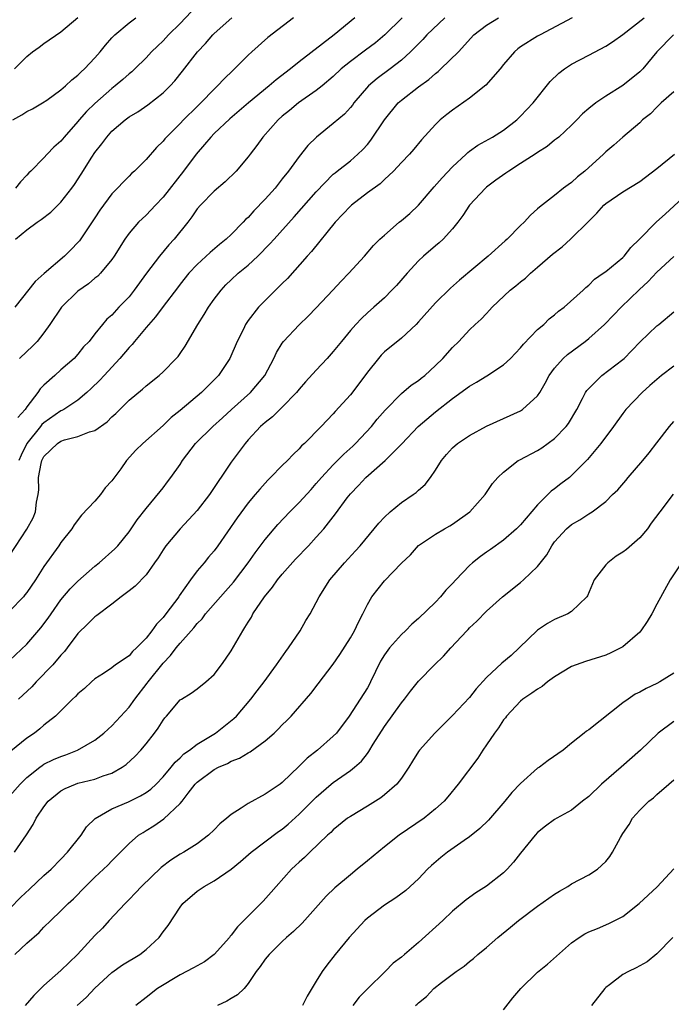
# Model space of a CAD drawing. Units: inches. Extents: x 2550000 to 2553000, y 1542000 to 1545000.
# Drawn here: x 2551394 to 2551471, y 1543061 to 1543177 of the extents above; entities that cross this region are included whole.
import ezdxf

# ---------------------------------------------------------------- set-up
doc = ezdxf.new("R2010")
doc.units = ezdxf.units.IN
doc.header["$MEASUREMENT"] = 0
doc.layers.add('LD25501542_2ft', color=85, linetype='Continuous')

msp = doc.modelspace()

# ---------------------------------------------------------------- linework, layer by layer
at = {"layer": 'LD25501542_2ft'}
for points, elevation in [([(2551414.31, 1543177.69), (2551413, 1543176.33), (2551411.65, 1543175), (2551411, 1543174.3), (2551410.33, 1543173.67), (2551409.65, 1543173), (2551409, 1543172.31), (2551407.69, 1543171), (2551407.33, 1543170.67), (2551407, 1543170.41), (2551406.26, 1543169.74), (2551405.39, 1543169), (2551405, 1543168.71), (2551403, 1543166.94), (2551402.02, 1543165.98), (2551401.15, 1543165), (2551401, 1543164.81), (2551399.37, 1543163), (2551399, 1543162.52), (2551398.18, 1543161.82), (2551397.38, 1543161), (2551397, 1543160.56), (2551395.46, 1543159), (2551395.22, 1543158.78), (2551395, 1543158.51), (2551394.26, 1543157.74), (2551393.67, 1543157)], 7932), ([(2551393, 1543101.57), (2551395, 1543103.44), (2551396.65, 1543105.35), (2551397.51, 1543106.49), (2551397.84, 1543107), (2551399, 1543108.64), (2551400.07, 1543109.93), (2551401, 1543110.84), (2551403, 1543112.62), (2551403.5, 1543113), (2551405.35, 1543114.65), (2551405.7, 1543115), (2551407, 1543116.63), (2551407.26, 1543117), (2551407.94, 1543118.06), (2551409, 1543119.39), (2551410.65, 1543121.35), (2551411, 1543121.79), (2551411.51, 1543122.49), (2551411.92, 1543123), (2551413, 1543124.55), (2551413.28, 1543125), (2551414.8, 1543127), (2551416.84, 1543129), (2551417.98, 1543130.02), (2551419.02, 1543131), (2551421.28, 1543133), (2551422.94, 1543135), (2551424.01, 1543137), (2551424.32, 1543137.68), (2551425, 1543138.8), (2551425.15, 1543139), (2551427, 1543140.95), (2551428.05, 1543141.95), (2551429, 1543142.92), (2551430.94, 1543145), (2551431.92, 1543146.08), (2551432.81, 1543147), (2551434.66, 1543149), (2551435.73, 1543150.27), (2551436.47, 1543151), (2551437, 1543151.49), (2551438.74, 1543153), (2551439, 1543153.2), (2551439.98, 1543154.02), (2551441.01, 1543154.99), (2551442.85, 1543157.15), (2551443.79, 1543158.21), (2551445, 1543159.51), (2551446.62, 1543161), (2551446.81, 1543161.19), (2551447, 1543161.33), (2551447.97, 1543162.03), (2551449.69, 1543163), (2551451, 1543163.82), (2551452.54, 1543165), (2551453, 1543165.44), (2551454.49, 1543167), (2551456.48, 1543169.52), (2551457.49, 1543170.51), (2551458.14, 1543171), (2551459, 1543171.55), (2551461, 1543172.63), (2551463, 1543173.68), (2551463.81, 1543174.19), (2551465, 1543175.03), (2551467.51, 1543177)], 7948), ([(2551459.06, 1543177), (2551455.29, 1543175), (2551455, 1543174.84), (2551453, 1543173.58), (2551452.66, 1543173.34), (2551452.28, 1543173), (2551451, 1543171.5), (2551450.61, 1543171), (2551448.93, 1543169.07), (2551447, 1543167.57), (2551445, 1543166.15), (2551444.35, 1543165.65), (2551443.55, 1543165), (2551443, 1543164.45), (2551441.35, 1543162.65), (2551440.44, 1543161.56), (2551439.95, 1543161), (2551439, 1543160.01), (2551438.08, 1543159), (2551437, 1543158), (2551436.49, 1543157.51), (2551435, 1543156.43), (2551433.13, 1543155), (2551433, 1543154.89), (2551431.23, 1543153), (2551428.45, 1543149.55), (2551427.93, 1543149), (2551425.6, 1543146.4), (2551425, 1543145.8), (2551424.61, 1543145.39), (2551424.19, 1543145), (2551422.2, 1543143), (2551421, 1543141.44), (2551420.7, 1543141), (2551420.43, 1543140.43), (2551419.71, 1543139), (2551418.83, 1543137), (2551417.5, 1543135), (2551415.52, 1543133), (2551413, 1543130.87), (2551411.95, 1543130.05), (2551411, 1543129.13), (2551408.61, 1543127), (2551407.79, 1543126.21), (2551406.71, 1543125), (2551406.02, 1543124.02), (2551405, 1543122.61), (2551404.2, 1543121.8), (2551403.64, 1543121), (2551403, 1543120.23), (2551401.42, 1543118.58), (2551400.55, 1543117.45), (2551400.3, 1543117), (2551399, 1543115.39), (2551398.74, 1543115), (2551397, 1543112.58), (2551396, 1543111), (2551395, 1543109.51), (2551394.78, 1543109.22), (2551394.59, 1543109), (2551393, 1543107.34)], 7946), ([(2551393, 1543113.91), (2551395, 1543116.93), (2551395.74, 1543118.26), (2551396.02, 1543119), (2551396.13, 1543120.13), (2551396.34, 1543121), (2551396.42, 1543121.58), (2551396.38, 1543123), (2551396.67, 1543124.67), (2551396.75, 1543125), (2551397, 1543125.47), (2551398.6, 1543127), (2551399, 1543127.27), (2551399.42, 1543127.42), (2551401, 1543127.81), (2551402.37, 1543128.37), (2551403, 1543128.53), (2551404.45, 1543129.55), (2551405, 1543130.14), (2551405.46, 1543130.54), (2551407, 1543132.1), (2551408.6, 1543133.39), (2551409, 1543133.77), (2551410.53, 1543135), (2551411, 1543135.44), (2551412.54, 1543137), (2551412.76, 1543137.24), (2551413, 1543137.57), (2551413.58, 1543138.42), (2551415.08, 1543141), (2551415.83, 1543142.17), (2551416.32, 1543143), (2551417, 1543143.94), (2551417.81, 1543145), (2551418.37, 1543145.63), (2551419, 1543146.24), (2551419.84, 1543147), (2551421, 1543147.96), (2551422.14, 1543149), (2551423.56, 1543150.44), (2551424.05, 1543151), (2551426.39, 1543153.61), (2551429, 1543156.57), (2551431, 1543158.62), (2551431.2, 1543158.8), (2551431.47, 1543159), (2551433, 1543160.22), (2551433.9, 1543161), (2551434.47, 1543161.53), (2551435, 1543162.13), (2551435.39, 1543162.61), (2551437, 1543165), (2551438.62, 1543167), (2551439, 1543167.34), (2551441, 1543168.9), (2551442.23, 1543169.77), (2551443, 1543170.47), (2551443.3, 1543170.7), (2551443.64, 1543171), (2551445.7, 1543173), (2551447.51, 1543175), (2551449, 1543176.12), (2551450.41, 1543177)], 7944), ([(2551393.34, 1543165), (2551394.4, 1543165.6), (2551395, 1543165.98), (2551395.68, 1543166.32), (2551396.84, 1543167), (2551397.34, 1543167.34), (2551399, 1543168.54), (2551399.53, 1543169), (2551400.28, 1543169.72), (2551401, 1543170.26), (2551401.36, 1543170.64), (2551401.76, 1543171), (2551403, 1543172.3), (2551403.61, 1543173), (2551404.23, 1543173.77), (2551405, 1543174.64), (2551405.34, 1543175), (2551407, 1543176.41), (2551407.79, 1543177)], 7930), ([(2551393.53, 1543171), (2551395, 1543172.45), (2551395.66, 1543173), (2551396.45, 1543173.55), (2551397, 1543173.99), (2551399, 1543175.35), (2551400.98, 1543177.02)], 7928), ([(2551426.31, 1543177), (2551423.3, 1543174.7), (2551421.42, 1543173), (2551421, 1543172.6), (2551419.41, 1543171), (2551419.18, 1543170.82), (2551418.17, 1543169.83), (2551417.41, 1543169), (2551417, 1543168.63), (2551415.42, 1543167), (2551415, 1543166.6), (2551413.4, 1543165), (2551413, 1543164.58), (2551411.41, 1543163), (2551411.21, 1543162.79), (2551411, 1543162.51), (2551410.22, 1543161.78), (2551409, 1543160.37), (2551407.65, 1543159), (2551407.3, 1543158.7), (2551407, 1543158.4), (2551405, 1543156.32), (2551403.58, 1543154.42), (2551403, 1543153.52), (2551401.18, 1543150.82), (2551401, 1543150.61), (2551400.21, 1543149.79), (2551399.42, 1543149), (2551397.03, 1543146.97), (2551395.98, 1543146.02), (2551393.6, 1543143)], 7936), ([(2551393.67, 1543151), (2551395, 1543152.09), (2551396.22, 1543153), (2551396.69, 1543153.31), (2551397.83, 1543154.17), (2551399, 1543155.33), (2551400.28, 1543157), (2551400.58, 1543157.42), (2551401.37, 1543158.63), (2551402.63, 1543160.63), (2551403, 1543161.19), (2551403.81, 1543162.19), (2551404.39, 1543163), (2551405, 1543163.68), (2551406.53, 1543165), (2551407, 1543165.35), (2551408.03, 1543165.97), (2551409.23, 1543166.77), (2551411, 1543168.17), (2551411.83, 1543169), (2551412.39, 1543169.61), (2551413.28, 1543170.72), (2551415.06, 1543173), (2551415.99, 1543174), (2551416.86, 1543175), (2551417, 1543175.14), (2551419.09, 1543177)], 7934), ([(2551439.07, 1543177), (2551437.07, 1543175), (2551435.96, 1543174.04), (2551434.79, 1543173.21), (2551433, 1543171.88), (2551431.93, 1543171), (2551431, 1543170.09), (2551429.68, 1543169), (2551429, 1543168.45), (2551426.91, 1543167), (2551425.87, 1543166.13), (2551425, 1543165.43), (2551424.51, 1543165), (2551422.72, 1543163), (2551422.01, 1543161.99), (2551421.22, 1543161), (2551421, 1543160.69), (2551419.57, 1543159), (2551418.28, 1543157.72), (2551417, 1543156.65), (2551415.39, 1543155), (2551415, 1543154.55), (2551414.37, 1543153.63), (2551413.9, 1543153), (2551412.3, 1543151), (2551411.68, 1543150.32), (2551410.57, 1543149), (2551409.06, 1543147), (2551407.59, 1543145), (2551407, 1543144.24), (2551405.82, 1543143), (2551405, 1543142.09), (2551404.41, 1543141.59), (2551403.88, 1543141), (2551403, 1543139.9), (2551402.3, 1543139), (2551401.66, 1543138.34), (2551401, 1543137.49), (2551400.57, 1543137), (2551399, 1543135.65), (2551398.27, 1543135), (2551397, 1543133.85), (2551396.57, 1543133.43), (2551396.29, 1543133), (2551395, 1543131.3), (2551394.81, 1543131), (2551393.94, 1543130.06)], 7940), ([(2551444.12, 1543177), (2551442, 1543175), (2551441.53, 1543174.47), (2551441, 1543173.95), (2551440.54, 1543173.46), (2551440.08, 1543173), (2551439, 1543172.02), (2551437.66, 1543171), (2551436.14, 1543169.86), (2551435.15, 1543169), (2551433.43, 1543167), (2551433.25, 1543166.75), (2551433, 1543166.46), (2551432.31, 1543165.69), (2551431, 1543164.57), (2551429.02, 1543162.98), (2551428.01, 1543161.99), (2551427, 1543160.71), (2551425.74, 1543159), (2551425, 1543158.07), (2551424.52, 1543157.48), (2551424.15, 1543157), (2551423, 1543155.69), (2551421.67, 1543154.33), (2551421, 1543153.56), (2551420.7, 1543153.3), (2551420.42, 1543153), (2551419, 1543151.57), (2551418.41, 1543151), (2551417.62, 1543150.38), (2551416.55, 1543149.45), (2551415, 1543148.02), (2551414.04, 1543147), (2551413, 1543145.72), (2551412.7, 1543145.3), (2551411, 1543143.1), (2551410.12, 1543141.88), (2551409, 1543140.63), (2551407.63, 1543139), (2551407.36, 1543138.64), (2551407, 1543138.28), (2551405.94, 1543137), (2551404.07, 1543135), (2551403.57, 1543134.43), (2551402.55, 1543133.45), (2551402.06, 1543133), (2551401, 1543132.1), (2551399.33, 1543131), (2551399.12, 1543130.88), (2551399, 1543130.84), (2551397, 1543129.44), (2551396.77, 1543129.23), (2551396.61, 1543129), (2551395, 1543127), (2551394.35, 1543125.65), (2551394.07, 1543125)], 7942), ([(2551433.53, 1543177), (2551431.1, 1543175), (2551427, 1543171.83), (2551425.97, 1543171), (2551424.28, 1543169.72), (2551423.48, 1543169), (2551421.03, 1543167), (2551418.86, 1543165.14), (2551417, 1543163.41), (2551416.6, 1543163), (2551415.88, 1543162.12), (2551414.88, 1543161), (2551413.39, 1543159), (2551411, 1543155.92), (2551410.1, 1543155), (2551409, 1543153.84), (2551408.1, 1543153), (2551407, 1543151.72), (2551406.51, 1543151), (2551405.27, 1543149), (2551405, 1543148.62), (2551403.66, 1543147), (2551403.33, 1543146.67), (2551403, 1543146.41), (2551402.23, 1543145.77), (2551401, 1543144.88), (2551399.05, 1543143), (2551397.69, 1543141), (2551397, 1543140.02), (2551396.2, 1543139), (2551395.62, 1543138.38), (2551395, 1543137.81), (2551394.14, 1543137)], 7938), ([(2551470.95, 1543175), (2551469.01, 1543173), (2551467.37, 1543171), (2551467, 1543170.64), (2551465, 1543169.05), (2551463, 1543167.78), (2551461.85, 1543167), (2551461, 1543166.35), (2551460.29, 1543165.71), (2551459.61, 1543165), (2551459, 1543164.4), (2551457.49, 1543163), (2551457.23, 1543162.77), (2551457, 1543162.61), (2551456.12, 1543161.88), (2551455, 1543161.2), (2551454.72, 1543161), (2551453, 1543159.87), (2551451.62, 1543159), (2551451.26, 1543158.74), (2551450.08, 1543157.92), (2551449, 1543157.12), (2551448.86, 1543157), (2551447.01, 1543155), (2551446.21, 1543153.79), (2551445.62, 1543153), (2551445, 1543152.21), (2551443.9, 1543151), (2551443.44, 1543150.56), (2551443, 1543150.22), (2551441.58, 1543149), (2551441, 1543148.46), (2551439.68, 1543147), (2551438.43, 1543145.57), (2551437.88, 1543145), (2551437, 1543144.12), (2551435.76, 1543143), (2551435, 1543142.34), (2551434.31, 1543141.69), (2551433.65, 1543141), (2551433, 1543140.27), (2551431.95, 1543139), (2551431, 1543137.8), (2551430.28, 1543137), (2551429, 1543135.63), (2551427.75, 1543134.25), (2551427, 1543133.39), (2551426.69, 1543133), (2551425, 1543131.26), (2551423.85, 1543130.14), (2551423, 1543129.49), (2551422.45, 1543129), (2551421, 1543127.43), (2551420.63, 1543127), (2551419.95, 1543126.05), (2551419, 1543124.8), (2551416.46, 1543121), (2551415, 1543119.14), (2551413, 1543117), (2551411.34, 1543115), (2551411, 1543114.52), (2551410.41, 1543113.59), (2551409.98, 1543113), (2551409, 1543111.57), (2551407.74, 1543110.26), (2551407, 1543109.69), (2551406.06, 1543109), (2551405, 1543108.14), (2551403.21, 1543106.79), (2551403, 1543106.66), (2551402.17, 1543105.83), (2551401, 1543104.7), (2551399.75, 1543103), (2551399.42, 1543102.58), (2551399, 1543102.13), (2551398.04, 1543101), (2551396.1, 1543099), (2551395.57, 1543098.43), (2551394, 1543097)], 7950), ([(2551471, 1543168.32), (2551469.52, 1543167), (2551469, 1543166.5), (2551468.26, 1543165.74), (2551467.34, 1543165), (2551467, 1543164.67), (2551465.03, 1543162.97), (2551463.95, 1543162.05), (2551463, 1543161.26), (2551462.73, 1543161), (2551460.55, 1543159), (2551459.69, 1543158.31), (2551459, 1543157.65), (2551458.6, 1543157.4), (2551458.06, 1543157), (2551457, 1543156.13), (2551455.22, 1543154.78), (2551455, 1543154.55), (2551454.17, 1543153.83), (2551453.43, 1543153), (2551453, 1543152.59), (2551451.41, 1543151), (2551451.18, 1543150.82), (2551449.19, 1543149), (2551445.81, 1543146.2), (2551444.75, 1543145.25), (2551443, 1543143.53), (2551441, 1543141.28), (2551440.73, 1543141), (2551439, 1543139.37), (2551437, 1543137.76), (2551436.61, 1543137.39), (2551436.29, 1543137), (2551435, 1543135.38), (2551433.99, 1543134.01), (2551433, 1543132.74), (2551431.23, 1543130.77), (2551431, 1543130.5), (2551429.59, 1543129), (2551427.6, 1543127), (2551427.28, 1543126.72), (2551427, 1543126.38), (2551426.28, 1543125.72), (2551425.61, 1543125), (2551425, 1543124.41), (2551423.63, 1543123), (2551423.3, 1543122.7), (2551422.35, 1543121.66), (2551421.82, 1543121), (2551421, 1543120.02), (2551419.71, 1543118.29), (2551417.43, 1543115), (2551417, 1543114.4), (2551416.35, 1543113.65), (2551415.82, 1543113), (2551415, 1543112.04), (2551414.23, 1543111), (2551412.9, 1543109.1), (2551412.84, 1543109), (2551411.34, 1543107), (2551411, 1543106.57), (2551410.21, 1543105.79), (2551409.68, 1543105), (2551409, 1543104.14), (2551407.88, 1543103), (2551407.42, 1543102.58), (2551407, 1543102.08), (2551405.42, 1543101), (2551405, 1543100.68), (2551404.01, 1543100.01), (2551403, 1543099.35), (2551402.59, 1543099), (2551401.76, 1543098.24), (2551401, 1543097.6), (2551400.72, 1543097.28), (2551400.38, 1543097), (2551398.35, 1543095), (2551397, 1543093.94), (2551396.51, 1543093.49), (2551395.89, 1543093), (2551395, 1543092.41), (2551393.13, 1543090.87)], 7952), ([(2551393, 1543085.61), (2551394.2, 1543087), (2551395, 1543087.79), (2551396.51, 1543089), (2551396.79, 1543089.21), (2551397, 1543089.33), (2551398.12, 1543089.88), (2551399, 1543090.26), (2551399.56, 1543090.45), (2551400.96, 1543091), (2551403, 1543092.18), (2551404.04, 1543093), (2551404.54, 1543093.46), (2551405, 1543093.86), (2551407, 1543096.04), (2551407.69, 1543097), (2551409.14, 1543098.86), (2551409.24, 1543099), (2551411, 1543101.22), (2551411.89, 1543102.11), (2551412.55, 1543103), (2551413, 1543103.56), (2551414.29, 1543105), (2551414.63, 1543105.37), (2551415, 1543105.86), (2551415.58, 1543106.42), (2551416, 1543107), (2551417.74, 1543109), (2551418.34, 1543109.66), (2551419.27, 1543110.73), (2551421, 1543113), (2551421.82, 1543114.18), (2551423, 1543115.75), (2551424.5, 1543117.5), (2551425.91, 1543119), (2551427, 1543120.09), (2551428.38, 1543121.62), (2551429, 1543122.29), (2551429.6, 1543123), (2551431, 1543124.52), (2551432.23, 1543125.77), (2551433.3, 1543126.7), (2551433.61, 1543127), (2551435.48, 1543129), (2551436.15, 1543129.85), (2551437.08, 1543130.92), (2551439, 1543132.86), (2551440.16, 1543133.84), (2551441, 1543134.4), (2551441.32, 1543134.68), (2551441.74, 1543135), (2551443, 1543136.16), (2551443.87, 1543137), (2551445, 1543138.29), (2551445.73, 1543139), (2551447, 1543140.36), (2551447.65, 1543141), (2551448.38, 1543141.62), (2551449, 1543142.29), (2551449.35, 1543142.65), (2551449.65, 1543143), (2551451.76, 1543145), (2551452.46, 1543145.54), (2551453, 1543146), (2551453.57, 1543146.43), (2551454.17, 1543147), (2551455, 1543147.7), (2551456.76, 1543149.24), (2551457.88, 1543150.12), (2551458.85, 1543151), (2551461, 1543153.13), (2551461.96, 1543154.04), (2551462.79, 1543155), (2551463, 1543155.19), (2551465, 1543156.56), (2551467, 1543157.79), (2551469, 1543159.29), (2551471.1, 1543161)], 7954), ([(2551393.56, 1543079), (2551394.97, 1543081.03), (2551395.74, 1543082.26), (2551396.09, 1543083), (2551397, 1543084.35), (2551397.51, 1543085), (2551399, 1543086.21), (2551399.5, 1543086.49), (2551400.7, 1543087), (2551401, 1543087.11), (2551403, 1543087.6), (2551403.98, 1543087.98), (2551405, 1543088.31), (2551406.21, 1543089), (2551406.68, 1543089.32), (2551407.71, 1543090.29), (2551408.37, 1543091), (2551409, 1543091.74), (2551410.01, 1543093), (2551410.43, 1543093.57), (2551411, 1543094.52), (2551411.21, 1543094.79), (2551411.42, 1543095), (2551413, 1543096.89), (2551413.16, 1543097), (2551414.32, 1543097.68), (2551415, 1543098.19), (2551416.03, 1543099), (2551417, 1543099.86), (2551417.87, 1543101), (2551418.34, 1543101.66), (2551419, 1543102.66), (2551420.36, 1543105), (2551420.62, 1543105.38), (2551421, 1543106.04), (2551421.37, 1543106.63), (2551421.56, 1543107), (2551422.9, 1543109), (2551423.86, 1543110.14), (2551424.46, 1543111), (2551425, 1543111.67), (2551426.56, 1543113.44), (2551428.07, 1543115), (2551429, 1543116), (2551429.88, 1543117), (2551431.24, 1543118.76), (2551432.63, 1543120.63), (2551433, 1543121.1), (2551433.94, 1543122.06), (2551434.81, 1543123), (2551437.09, 1543125), (2551439.03, 1543126.97), (2551440.98, 1543129.02), (2551443, 1543130.73), (2551445, 1543132.31), (2551447, 1543133.74), (2551447.81, 1543134.19), (2551449.04, 1543134.96), (2551451, 1543136.26), (2551451.81, 1543137), (2551453, 1543138.24), (2551453.34, 1543138.66), (2551455, 1543140.38), (2551455.73, 1543141), (2551456.37, 1543141.63), (2551457, 1543142.11), (2551457.47, 1543142.53), (2551458.11, 1543143), (2551460.34, 1543145), (2551460.68, 1543145.32), (2551461, 1543145.59), (2551461.69, 1543146.31), (2551462.72, 1543147), (2551463, 1543147.21), (2551465, 1543148.85), (2551465.15, 1543149), (2551465.96, 1543150.04), (2551466.97, 1543151), (2551468.92, 1543153), (2551470.04, 1543153.96), (2551473, 1543156.71)], 7956), ([(2551393, 1543072.39), (2551394.28, 1543073.72), (2551395.32, 1543074.68), (2551397, 1543076.27), (2551397.84, 1543077), (2551399, 1543078.21), (2551399.79, 1543079), (2551401.38, 1543081), (2551402.01, 1543081.99), (2551403.03, 1543082.97), (2551405, 1543084.11), (2551406.93, 1543084.93), (2551408.36, 1543085.64), (2551409, 1543086.03), (2551409.57, 1543086.43), (2551410.18, 1543087), (2551411, 1543087.85), (2551411.96, 1543089), (2551412.41, 1543089.59), (2551413, 1543090.1), (2551413.45, 1543090.55), (2551414.09, 1543091), (2551415, 1543091.7), (2551417.16, 1543093), (2551419.3, 1543094.7), (2551419.61, 1543095), (2551421.32, 1543097), (2551422.04, 1543097.96), (2551422.86, 1543099), (2551424.34, 1543101), (2551424.59, 1543101.41), (2551425.42, 1543102.58), (2551425.75, 1543103), (2551427.1, 1543105), (2551427.78, 1543106.22), (2551428.28, 1543107), (2551429, 1543108.32), (2551429.33, 1543109), (2551430.6, 1543111), (2551432.32, 1543113), (2551433.61, 1543114.39), (2551434.15, 1543115), (2551436.33, 1543117.67), (2551437, 1543118.37), (2551437.67, 1543119), (2551439, 1543120.08), (2551440.37, 1543121), (2551440.73, 1543121.27), (2551441, 1543121.52), (2551441.8, 1543122.2), (2551442.41, 1543123), (2551443, 1543123.86), (2551443.72, 1543125), (2551444.29, 1543125.71), (2551445, 1543126.5), (2551445.58, 1543127), (2551447, 1543127.96), (2551449, 1543129.04), (2551451, 1543129.96), (2551453, 1543130.85), (2551453.24, 1543131), (2551455, 1543132.6), (2551455.26, 1543133), (2551455.89, 1543134.11), (2551456.36, 1543135), (2551457, 1543135.86), (2551458.02, 1543137), (2551458.53, 1543137.47), (2551460.58, 1543139), (2551461, 1543139.33), (2551462.84, 1543141), (2551463.93, 1543142.07), (2551464.83, 1543143), (2551466.94, 1543145.06), (2551467.98, 1543146.02), (2551469, 1543147.14), (2551471, 1543148.95)], 7958), ([(2551393.59, 1543067), (2551395, 1543068.31), (2551396.43, 1543069.57), (2551397, 1543070.22), (2551397.81, 1543071), (2551399, 1543072.12), (2551399.84, 1543073), (2551400.46, 1543073.54), (2551401.88, 1543075), (2551403, 1543076.06), (2551404.53, 1543077.47), (2551405, 1543077.99), (2551406, 1543079), (2551407, 1543080.03), (2551408.13, 1543081), (2551408.66, 1543081.34), (2551409, 1543081.54), (2551409.9, 1543082.1), (2551411.08, 1543082.92), (2551413, 1543084.73), (2551413.23, 1543085), (2551413.94, 1543085.94), (2551414.78, 1543087), (2551415, 1543087.24), (2551417, 1543088.74), (2551417.5, 1543089), (2551418.56, 1543089.44), (2551419, 1543089.69), (2551419.96, 1543090.04), (2551421, 1543090.68), (2551421.22, 1543090.78), (2551423, 1543092.08), (2551424.04, 1543093), (2551424.54, 1543093.46), (2551425, 1543093.97), (2551425.53, 1543094.47), (2551426.05, 1543095), (2551428.35, 1543097.65), (2551429.21, 1543098.79), (2551431, 1543101.11), (2551431.78, 1543102.22), (2551433, 1543104.17), (2551433.47, 1543105), (2551433.96, 1543106.04), (2551434.47, 1543107), (2551435, 1543108.1), (2551435.52, 1543109), (2551437, 1543110.89), (2551439, 1543112.94), (2551440.06, 1543113.94), (2551441, 1543115.02), (2551443, 1543116.37), (2551444.06, 1543117), (2551444.68, 1543117.32), (2551445, 1543117.52), (2551447.04, 1543119), (2551448.82, 1543121), (2551449.71, 1543122.29), (2551450.32, 1543123), (2551451, 1543123.64), (2551452.73, 1543125), (2551452.9, 1543125.1), (2551455, 1543126.2), (2551455.5, 1543126.5), (2551457, 1543127.58), (2551458.35, 1543129), (2551458.63, 1543129.37), (2551459.6, 1543131), (2551460.29, 1543132.29), (2551460.64, 1543133), (2551460.78, 1543133.22), (2551461, 1543133.47), (2551462.55, 1543135), (2551465, 1543136.87), (2551465.15, 1543137), (2551466.08, 1543137.92), (2551467.05, 1543138.95), (2551469, 1543140.81), (2551469.25, 1543141), (2551471, 1543142.45)], 7960), ([(2551471, 1543136.09), (2551469.57, 1543135), (2551469, 1543134.54), (2551468.19, 1543133.81), (2551467.27, 1543133), (2551465.38, 1543131), (2551465, 1543130.51), (2551463.93, 1543129), (2551462.44, 1543127), (2551460.87, 1543125.13), (2551459, 1543123.23), (2551458.74, 1543123), (2551457.74, 1543122.26), (2551457, 1543121.67), (2551456.6, 1543121.4), (2551455, 1543119.82), (2551453, 1543117.45), (2551452.53, 1543117), (2551451, 1543115.67), (2551449.45, 1543114.55), (2551449, 1543114.24), (2551448.28, 1543113.72), (2551447.36, 1543113), (2551447, 1543112.69), (2551445.38, 1543111), (2551445, 1543110.57), (2551444.23, 1543109.77), (2551443.59, 1543109), (2551443, 1543108.38), (2551441, 1543106.44), (2551440.23, 1543105.77), (2551439.48, 1543105), (2551439, 1543104.56), (2551437.59, 1543103), (2551437, 1543102.17), (2551436.56, 1543101.44), (2551435.38, 1543099), (2551435.25, 1543098.75), (2551435, 1543098.33), (2551434.17, 1543097), (2551432.85, 1543095), (2551431.36, 1543093), (2551431, 1543092.62), (2551429.15, 1543091), (2551427.94, 1543090.07), (2551427, 1543089.12), (2551425, 1543087.2), (2551424.74, 1543087), (2551423.69, 1543086.31), (2551423, 1543085.83), (2551421, 1543084.74), (2551420.18, 1543084.18), (2551419, 1543083.45), (2551418.48, 1543083), (2551417.65, 1543082.35), (2551417, 1543081.64), (2551416.35, 1543081), (2551415, 1543080.01), (2551413.43, 1543079), (2551413, 1543078.76), (2551411.92, 1543078.08), (2551410.78, 1543077.22), (2551408.48, 1543075), (2551407.78, 1543074.22), (2551407, 1543073.45), (2551406.53, 1543073), (2551404.67, 1543071), (2551403.9, 1543070.1), (2551403, 1543069.21), (2551400.96, 1543067), (2551399, 1543065.12), (2551397, 1543063.34), (2551395.8, 1543062.2), (2551394.8, 1543061)], 7962), ([(2551400.92, 1543061), (2551402, 1543062), (2551403, 1543063.06), (2551405, 1543064.88), (2551406.23, 1543065.77), (2551408.26, 1543067), (2551409, 1543067.6), (2551410.55, 1543069), (2551411, 1543069.64), (2551411.58, 1543070.42), (2551413, 1543072.57), (2551413.33, 1543073), (2551415, 1543074.43), (2551415.83, 1543075), (2551417, 1543075.64), (2551418.99, 1543077.01), (2551420.1, 1543077.9), (2551421.35, 1543079), (2551424.57, 1543081.43), (2551425, 1543081.71), (2551425.7, 1543082.3), (2551427, 1543083.47), (2551429, 1543085.47), (2551430.76, 1543087), (2551431, 1543087.2), (2551433, 1543088.62), (2551433.49, 1543089), (2551434.31, 1543089.69), (2551435, 1543090.6), (2551435.18, 1543090.82), (2551435.7, 1543091.7), (2551437, 1543093.76), (2551439, 1543096.56), (2551439.38, 1543097), (2551440.07, 1543097.93), (2551441, 1543099.09), (2551442.88, 1543101), (2551443.96, 1543102.04), (2551444.82, 1543103), (2551446.68, 1543105), (2551446.85, 1543105.15), (2551447, 1543105.34), (2551447.87, 1543106.13), (2551449, 1543107.3), (2551450.88, 1543109), (2551453, 1543110.68), (2551453.36, 1543111), (2551455, 1543112.56), (2551456.08, 1543113.92), (2551456.69, 1543115), (2551457, 1543115.44), (2551458.41, 1543117), (2551459, 1543117.51), (2551459.97, 1543118.03), (2551461, 1543118.75), (2551461.39, 1543119), (2551463, 1543120.18), (2551463.81, 1543121), (2551464.42, 1543121.58), (2551465.35, 1543122.65), (2551465.62, 1543123), (2551467.36, 1543125), (2551468.09, 1543125.91), (2551469, 1543127.1), (2551470.48, 1543129), (2551471, 1543129.59)], 7964), ([(2551470.94, 1543121.06), (2551469.34, 1543119), (2551468.35, 1543117.65), (2551467.92, 1543117), (2551467, 1543115.93), (2551465.43, 1543114.57), (2551465, 1543114.24), (2551464.24, 1543113.76), (2551463.23, 1543113), (2551463, 1543112.74), (2551461.63, 1543111), (2551460.87, 1543109.13), (2551460.78, 1543109), (2551459, 1543107.28), (2551458.54, 1543107), (2551457, 1543106.35), (2551456.15, 1543105.85), (2551455, 1543105.08), (2551452.85, 1543103), (2551451.88, 1543102.12), (2551450.79, 1543101.21), (2551449, 1543099.54), (2551447.8, 1543098.2), (2551447, 1543097.19), (2551445, 1543095.05), (2551442.94, 1543093), (2551441.13, 1543091), (2551441, 1543090.83), (2551440.29, 1543089.71), (2551439.88, 1543089), (2551439, 1543087.71), (2551438.47, 1543087), (2551437, 1543085.73), (2551436.59, 1543085.41), (2551435, 1543084.43), (2551433, 1543083.22), (2551432.68, 1543083), (2551431, 1543081.63), (2551430.69, 1543081.31), (2551430.33, 1543081), (2551428.24, 1543079), (2551427.62, 1543078.38), (2551427, 1543077.85), (2551426.57, 1543077.43), (2551426.1, 1543077), (2551424.29, 1543075), (2551423.7, 1543074.3), (2551422.75, 1543073.25), (2551421, 1543071.5), (2551419.74, 1543070.26), (2551419, 1543069.25), (2551418.87, 1543069.13), (2551418.79, 1543069), (2551417.02, 1543066.98), (2551415.85, 1543066.15), (2551415, 1543065.68), (2551414.57, 1543065.43), (2551413, 1543064.62), (2551410.35, 1543063), (2551409, 1543061.96), (2551407.81, 1543061)], 7966), ([(2551471.9, 1543113), (2551470.57, 1543111), (2551469, 1543108.13), (2551468.43, 1543107), (2551467.88, 1543106.12), (2551467.13, 1543105), (2551467, 1543104.86), (2551465, 1543103.13), (2551464.78, 1543103), (2551463.59, 1543102.41), (2551463, 1543102.16), (2551460.62, 1543101.39), (2551459.52, 1543101), (2551459, 1543100.8), (2551457, 1543099.61), (2551456.18, 1543099), (2551455.53, 1543098.47), (2551455, 1543098.17), (2551454.33, 1543097.67), (2551453.28, 1543097), (2551453, 1543096.76), (2551451.35, 1543095), (2551451.21, 1543094.79), (2551451, 1543094.55), (2551450.4, 1543093.6), (2551449.93, 1543093), (2551449, 1543091.62), (2551448.56, 1543091), (2551447.96, 1543090.04), (2551445.66, 1543087), (2551444.47, 1543085.53), (2551444.02, 1543085), (2551443, 1543084.09), (2551441.66, 1543083), (2551438.73, 1543081), (2551437, 1543079.64), (2551435, 1543078), (2551433.81, 1543077), (2551433, 1543076.37), (2551431.17, 1543074.83), (2551430.15, 1543073.85), (2551427.33, 1543070.66), (2551426.31, 1543069.69), (2551425.51, 1543069), (2551425, 1543068.52), (2551423.45, 1543067), (2551423, 1543066.43), (2551422.41, 1543065.59), (2551421.95, 1543065), (2551421, 1543063.58), (2551420.51, 1543063), (2551419.76, 1543062.24), (2551419, 1543061.84), (2551418.49, 1543061.51), (2551417.4, 1543061)], 7968), ([(2551471, 1543100.05), (2551469.35, 1543099), (2551469, 1543098.82), (2551467.76, 1543098.24), (2551467, 1543097.81), (2551466.45, 1543097.55), (2551465.63, 1543097), (2551465, 1543096.54), (2551461, 1543093.39), (2551460.76, 1543093.24), (2551460.48, 1543093), (2551459, 1543091.83), (2551457.99, 1543091), (2551456.23, 1543089.77), (2551455.23, 1543089), (2551455, 1543088.86), (2551453, 1543087.08), (2551451.99, 1543086.01), (2551451.15, 1543085), (2551449.22, 1543082.78), (2551448.22, 1543081.78), (2551447, 1543080.8), (2551446.39, 1543080.39), (2551444.4, 1543079), (2551443.63, 1543078.37), (2551442.55, 1543077.45), (2551442.08, 1543077), (2551441, 1543075.87), (2551439.5, 1543074.5), (2551438.36, 1543073.64), (2551437, 1543072.78), (2551435, 1543071.26), (2551434.72, 1543071), (2551432.88, 1543069), (2551431.2, 1543067), (2551430.24, 1543065.76), (2551429.68, 1543065), (2551429, 1543063.85), (2551427.91, 1543062.09), (2551427.39, 1543061)], 7970), ([(2551471, 1543094.36), (2551469.15, 1543093), (2551467.1, 1543091), (2551464.83, 1543089), (2551462.51, 1543087), (2551461, 1543085.55), (2551460.28, 1543085), (2551459, 1543083.95), (2551457.25, 1543083), (2551457, 1543082.85), (2551455.94, 1543082.06), (2551455, 1543081.33), (2551454.7, 1543081), (2551453, 1543078.89), (2551452.18, 1543077.82), (2551451.43, 1543077), (2551451, 1543076.6), (2551449, 1543075.02), (2551447.75, 1543074.25), (2551446.6, 1543073.4), (2551445, 1543072.08), (2551443.87, 1543071), (2551441, 1543068.42), (2551439.36, 1543067), (2551439, 1543066.7), (2551438.04, 1543065.96), (2551437.09, 1543065), (2551435, 1543062.98), (2551434.03, 1543061.97), (2551433.28, 1543061)], 7972), ([(2551440.65, 1543061), (2551440.85, 1543061.15), (2551441, 1543061.31), (2551441.93, 1543062.07), (2551442.8, 1543063), (2551443.69, 1543063.69), (2551445.42, 1543065), (2551446.36, 1543065.64), (2551447, 1543066.17), (2551447.47, 1543066.53), (2551447.99, 1543067), (2551449, 1543067.82), (2551450.34, 1543069), (2551451.81, 1543070.19), (2551452.76, 1543071), (2551455, 1543072.67), (2551457, 1543074.1), (2551457.56, 1543074.44), (2551458.55, 1543075), (2551459, 1543075.3), (2551461, 1543076.34), (2551462.02, 1543077), (2551463, 1543077.93), (2551463.49, 1543078.51), (2551463.81, 1543079), (2551464.73, 1543080.73), (2551465, 1543081.19), (2551465.74, 1543082.26), (2551466.16, 1543083), (2551467, 1543083.93), (2551468.06, 1543085), (2551468.6, 1543085.4), (2551469, 1543085.78), (2551470.4, 1543087), (2551471, 1543087.49)], 7974), ([(2551451, 1543060.49), (2551452.1, 1543061.9), (2551453.02, 1543063), (2551455, 1543064.91), (2551456.15, 1543065.85), (2551459, 1543068.36), (2551459.88, 1543069), (2551460.56, 1543069.44), (2551461, 1543069.65), (2551462.05, 1543070.05), (2551463.38, 1543070.62), (2551465, 1543071.47), (2551466.94, 1543073), (2551469.05, 1543074.95), (2551471, 1543077.05)], 7976), ([(2551470.89, 1543069), (2551469, 1543067.07), (2551467.87, 1543066.13), (2551466.58, 1543065.42), (2551465.69, 1543065), (2551465, 1543064.64), (2551463.44, 1543063.44), (2551463, 1543063.12), (2551462.88, 1543063), (2551461.34, 1543061)], 7978)]:
    msp.add_lwpolyline(points, dxfattribs=dict(at, elevation=elevation))

doc.saveas('drawing.dxf')
